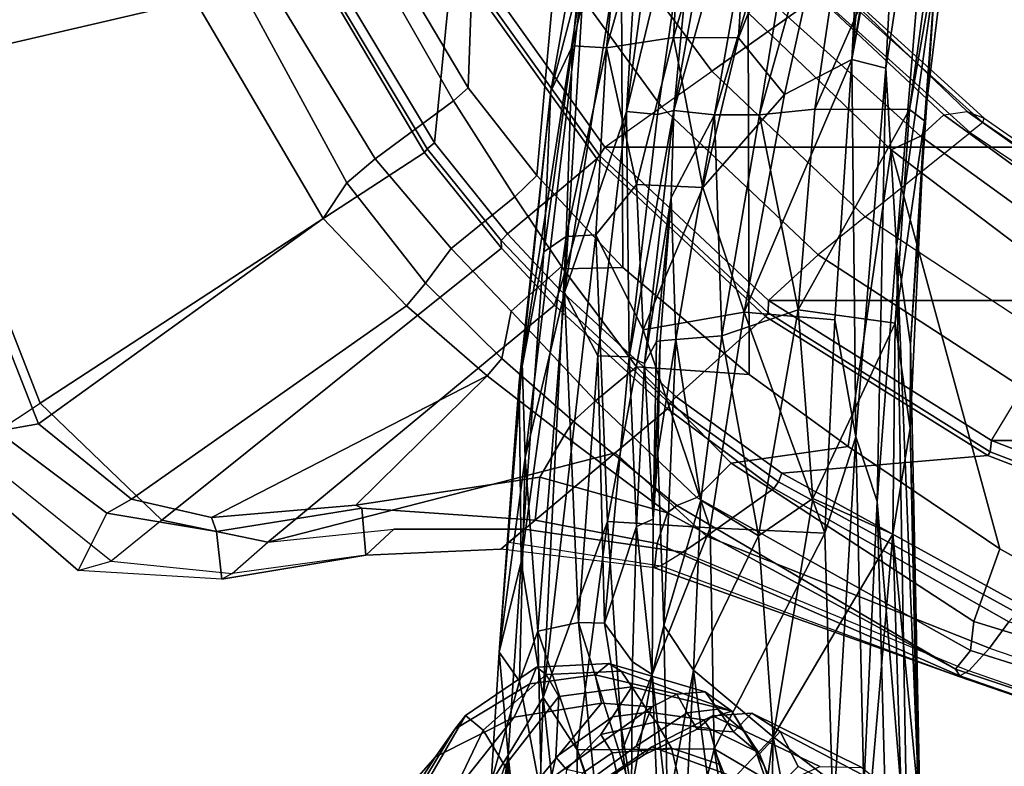
# Model space of a CAD drawing. Units: inches. Extents: x -72 to 72, y -29 to 30.
# Drawn here: x -39 to -36, y -20 to -18 of the extents above; entities that cross this region are included whole.
import ezdxf

# ---------------------------------------------------------------- set-up
doc = ezdxf.new("R2010")
doc.units = ezdxf.units.IN
doc.header["$LTSCALE"] = 12
doc.header["$MEASUREMENT"] = 0
for name, color, linetype in [('SEAT-BASE', 5, 'Continuous'), ('SEAT-CHASSIS', 5, 'Continuous'), ('SEAT-FABRIC', 5, 'Continuous'), ('SEAT-FRAME', 5, 'Continuous')]:
    doc.layers.add(name, color=color, linetype=linetype)

# ---------------------------------------------------------------- blocks, each defined once
blk = doc.blocks.new('1AERON2_B_TLIMANGL_ARMS_POSTUREFITSL_3T')
at = {"layer": 'SEAT-BASE'}
for points in [[(-4.1487, 12.7665, 4.1833), (-4.2654, 12.7109, 4.1776), (-0.8432, 1.8393, 6.6746), (-0.7398, 1.9027, 6.6862)], [(-4.1487, 12.7665, 4.1833), (-0.7398, 1.9027, 6.6862), (-0.5199, 1.9742, 6.6862), (-4.1476, 12.7669, 4.1833)], [(-0.5199, 1.9742, 6.6862), (-0.399, 1.9836, 6.6746), (-4.0205, 12.7905, 4.1776), (-4.1476, 12.7669, 4.1833)], [(-4.2654, 12.7109, 4.1776), (-4.3746, 12.7122, 4.1389), (-1.0437, 1.701, 6.6264), (-0.8432, 1.8393, 6.6746)], [(-1.0437, 1.701, 6.6264), (-4.3746, 12.7122, 4.1389), (-4.324, 12.2313, 4.2077), (-1.2495, 1.6518, 6.5161)], [(-4.324, 12.2313, 4.2077), (-3.8678, 10.5115, 4.5256), (-1.3248, 1.7804, 6.4477), (-1.2495, 1.6518, 6.5161)], [(-0.719, 1.1512, 4.3018), (-4.1668, 11.6385, 3.2423), (-4.0382, 11.6139, 3.1616), (-0.6744, 1.1905, 4.1832)], [(-3.3384, 9.5727, 3.9879), (-4.1668, 11.6385, 3.2423), (-0.719, 1.1512, 4.3018), (-0.9319, 1.4933, 5.6622)], [(-4.0382, 11.6139, 3.1616), (-3.9113, 11.6394, 3.1096), (-0.5847, 1.2614, 4.119), (-0.6744, 1.1905, 4.1832)]]:
    blk.add_3dface(points, dxfattribs=at)
at = {"layer": 'SEAT-CHASSIS'}
for points in [[(-6.4329, 7.7735, 14.9527), (-7.1031, 7.8269, 15.2), (-7.0691, 7.8669, 15.4462)], [(-6.4329, 7.7735, 14.9527), (-7.0691, 7.8669, 15.4462), (-6.5207, 7.8291, 15.2776)], [(-6.4329, 7.7735, 14.9527), (-7.2299, 7.7814, 15.0516), (-7.1031, 7.8269, 15.2)], [(-6.1905, 7.7365, 15.2933), (-6.5207, 7.8291, 15.2776), (-6.5699, 7.6647, 15.4156)], [(-6.5207, 7.8291, 15.2776), (-6.0954, 7.8034, 15.1726), (-6.4329, 7.7735, 14.9527)], [(-6.5207, 7.8291, 15.2776), (-6.1905, 7.7365, 15.2933), (-6.0954, 7.8034, 15.1726)], [(-5.7999, 7.7304, 14.8738), (-6.4329, 7.7735, 14.9527), (-6.0954, 7.8034, 15.1726)], [(-6.0954, 7.8034, 15.1726), (-6.1905, 7.7365, 15.2933), (-5.4583, 7.7182, 15.2201)], [(-6.0954, 7.8034, 15.1726), (-5.2112, 7.7371, 15.0417), (-5.7999, 7.7304, 14.8738)], [(-5.4583, 7.7182, 15.2201), (-5.1478, 7.728, 15.1357), (-6.0954, 7.8034, 15.1726)], [(-5.2112, 7.7371, 15.0417), (-6.0954, 7.8034, 15.1726), (-5.1478, 7.728, 15.1357)], [(-7.2192, 7.6913, 14.8444), (-7.2299, 7.7814, 15.0516), (-6.4329, 7.7735, 14.9527)], [(-6.4329, 7.7735, 14.9527), (-6.2434, 7.6583, 14.6775), (-7.2192, 7.6913, 14.8444)], [(-6.4329, 7.7735, 14.9527), (-5.7999, 7.7304, 14.8738), (-6.2434, 7.6583, 14.6775)], [(-5.7999, 7.7304, 14.8738), (-5.2112, 7.7371, 15.0417), (-4.7849, 7.6565, 14.8484)], [(-4.2588, 7.6337, 15.1191), (-4.7849, 7.6565, 14.8484), (-5.2112, 7.7371, 15.0417)], [(-4.2588, 7.6337, 15.1191), (-5.2112, 7.7371, 15.0417), (-5.1478, 7.728, 15.1357)], [(-6.5699, 7.6647, 15.4156), (-6.0261, 7.6764, 15.3113), (-6.1905, 7.7365, 15.2933)], [(-4.7346, 7.5831, 14.6621), (-6.2434, 7.6583, 14.6775), (-5.7999, 7.7304, 14.8738)], [(-6.0261, 7.6764, 15.3113), (-5.4583, 7.7182, 15.2201), (-6.1905, 7.7365, 15.2933)], [(-6.0261, 7.6764, 15.3113), (-4.9185, 7.5886, 15.2733), (-5.4583, 7.7182, 15.2201)], [(-5.7999, 7.7304, 14.8738), (-4.7849, 7.6565, 14.8484), (-4.7346, 7.5831, 14.6621)], [(-5.1478, 7.728, 15.1357), (-5.4583, 7.7182, 15.2201), (-3.8342, 7.522, 15.2409)], [(-4.9185, 7.5886, 15.2733), (-3.8342, 7.522, 15.2409), (-5.4583, 7.7182, 15.2201)], [(-3.8342, 7.522, 15.2409), (-4.2588, 7.6337, 15.1191), (-5.1478, 7.728, 15.1357)], [(-7.2494, 7.5512, 14.6425), (-7.2192, 7.6913, 14.8444), (-6.2434, 7.6583, 14.6775)], [(-5.9977, 7.5428, 15.3451), (-6.0261, 7.6764, 15.3113), (-6.6069, 7.4825, 15.4683)], [(-6.6069, 7.4825, 15.4683), (-6.0261, 7.6764, 15.3113), (-6.5699, 7.6647, 15.4156)], [(-5.9977, 7.5428, 15.3451), (-4.9185, 7.5886, 15.2733), (-6.0261, 7.6764, 15.3113)], [(-6.2434, 7.6583, 14.6775), (-6.4147, 7.5473, 14.5243), (-7.2494, 7.5512, 14.6425)], [(-5.6671, 7.4485, 14.3693), (-6.4147, 7.5473, 14.5243), (-6.2434, 7.6583, 14.6775)], [(-4.7346, 7.5831, 14.6621), (-4.729, 7.4861, 14.4771), (-6.2434, 7.6583, 14.6775)], [(-5.6671, 7.4485, 14.3693), (-6.2434, 7.6583, 14.6775), (-4.729, 7.4861, 14.4771)], [(-4.2588, 7.6337, 15.1191), (-4.1106, 7.5632, 14.8678), (-4.7849, 7.6565, 14.8484)], [(-4.7849, 7.6565, 14.8484), (-4.1106, 7.5632, 14.8678), (-4.7346, 7.5831, 14.6621)], [(-4.1106, 7.5632, 14.8678), (-4.2588, 7.6337, 15.1191), (-3.5023, 7.4998, 15.1548)], [(-3.5023, 7.4998, 15.1548), (-4.2588, 7.6337, 15.1191), (-3.8342, 7.522, 15.2409)], [(-5.1257, 7.4799, 15.2974), (-4.9185, 7.5886, 15.2733), (-5.9977, 7.5428, 15.3451)], [(-4.9185, 7.5886, 15.2733), (-5.1257, 7.4799, 15.2974), (-4.3261, 7.3857, 15.3076)], [(-4.9185, 7.5886, 15.2733), (-4.3261, 7.3857, 15.3076), (-3.1984, 7.3176, 15.3501)], [(-3.1984, 7.3176, 15.3501), (-3.8342, 7.522, 15.2409), (-4.9185, 7.5886, 15.2733)], [(-4.729, 7.4861, 14.4771), (-4.7346, 7.5831, 14.6621), (-4.1174, 7.4514, 14.5771)], [(-4.1106, 7.5632, 14.8678), (-4.1174, 7.4514, 14.5771), (-4.7346, 7.5831, 14.6621)], [(-7.1951, 7.2931, 14.3728), (-7.2494, 7.5512, 14.6425), (-6.4147, 7.5473, 14.5243)], [(-6.4147, 7.5473, 14.5243), (-6.4138, 7.3992, 14.3581), (-7.1951, 7.2931, 14.3728)], [(-5.6671, 7.4485, 14.3693), (-6.4138, 7.3992, 14.3581), (-6.4147, 7.5473, 14.5243)], [(-4.1174, 7.4514, 14.5771), (-4.1106, 7.5632, 14.8678), (-3.2085, 7.355, 14.8386)], [(-3.5023, 7.4998, 15.1548), (-3.2085, 7.355, 14.8386), (-4.1106, 7.5632, 14.8678)], [(-6.5492, 7.3699, 15.4311), (-5.9977, 7.5428, 15.3451), (-6.6069, 7.4825, 15.4683)], [(-5.9977, 7.5428, 15.3451), (-6.5492, 7.3699, 15.4311), (-5.9998, 7.4579, 15.3394)], [(-5.9977, 7.5428, 15.3451), (-5.9998, 7.4579, 15.3394), (-5.1257, 7.4799, 15.2974)], [(-5.9998, 7.4579, 15.3394), (-5.1282, 7.3768, 15.2522), (-5.1257, 7.4799, 15.2974)], [(-5.6671, 7.4485, 14.3693), (-4.729, 7.4861, 14.4771), (-5.0398, 7.3311, 14.2436)], [(-5.1257, 7.4799, 15.2974), (-5.1282, 7.3768, 15.2522), (-4.3261, 7.3857, 15.3076)], [(-4.729, 7.4861, 14.4771), (-4.5648, 7.3528, 14.316), (-5.0398, 7.3311, 14.2436)], [(-4.5648, 7.3528, 14.316), (-4.729, 7.4861, 14.4771), (-4.1174, 7.4514, 14.5771)], [(-6.1268, 7.366, 15.3178), (-5.9998, 7.4579, 15.3394), (-6.5492, 7.3699, 15.4311)], [(-6.4138, 7.3992, 14.3581), (-5.6671, 7.4485, 14.3693), (-5.6882, 7.1125, 14.0618)], [(-6.1268, 7.366, 15.3178), (-5.6837, 7.3534, 15.2564), (-5.9998, 7.4579, 15.3394)], [(-5.9998, 7.4579, 15.3394), (-5.6837, 7.3534, 15.2564), (-5.1282, 7.3768, 15.2522)], [(-5.6671, 7.4485, 14.3693), (-5.0398, 7.3311, 14.2436), (-5.6882, 7.1125, 14.0618)], [(-4.0836, 7.2321, 14.2604), (-4.5648, 7.3528, 14.316), (-4.1174, 7.4514, 14.5771)], [(-4.0836, 7.2321, 14.2604), (-4.1174, 7.4514, 14.5771), (-3.1558, 7.1794, 14.5135)], [(-3.2085, 7.355, 14.8386), (-3.1558, 7.1794, 14.5135), (-4.1174, 7.4514, 14.5771)], [(-6.4138, 7.3992, 14.3581), (-6.412, 7.099, 14.1115), (-7.1951, 7.2931, 14.3728)], [(-6.412, 7.099, 14.1115), (-6.4138, 7.3992, 14.3581), (-5.6882, 7.1125, 14.0618)], [(-4.3355, 7.2847, 15.2586), (-4.3261, 7.3857, 15.3076), (-5.1282, 7.3768, 15.2522)], [(-4.3355, 7.2847, 15.2586), (-3.2675, 7.129, 15.3424), (-4.3261, 7.3857, 15.3076)], [(-4.3261, 7.3857, 15.3076), (-3.2675, 7.129, 15.3424), (-3.1983, 7.232, 15.3702)], [(-4.3261, 7.3857, 15.3076), (-3.1983, 7.232, 15.3702), (-3.1984, 7.3176, 15.3501)], [(-6.1688, 7.3021, 15.2467), (-6.5492, 7.3699, 15.4311), (-6.668, 7.2808, 15.3662)], [(-6.1688, 7.3021, 15.2467), (-6.1268, 7.366, 15.3178), (-6.5492, 7.3699, 15.4311)], [(-6.1268, 7.366, 15.3178), (-6.1688, 7.3021, 15.2467), (-5.6837, 7.3534, 15.2564)], [(-5.6595, 7.2988, 15.1639), (-5.6837, 7.3534, 15.2564), (-6.1688, 7.3021, 15.2467)], [(-5.1506, 7.3265, 15.2006), (-5.1282, 7.3768, 15.2522), (-5.6837, 7.3534, 15.2564)], [(-5.6837, 7.3534, 15.2564), (-5.6595, 7.2988, 15.1639), (-5.1506, 7.3265, 15.2006)], [(-4.322, 7.2308, 15.1998), (-5.1282, 7.3768, 15.2522), (-5.1506, 7.3265, 15.2006)], [(-5.1282, 7.3768, 15.2522), (-4.322, 7.2308, 15.1998), (-4.3355, 7.2847, 15.2586)], [(-5.0398, 7.3311, 14.2436), (-4.5648, 7.3528, 14.316), (-4.5743, 7.1364, 14.0906)], [(-4.0836, 7.2321, 14.2604), (-4.5743, 7.1364, 14.0906), (-4.5648, 7.3528, 14.316)], [(-5.6882, 7.1125, 14.0618), (-5.0398, 7.3311, 14.2436), (-4.9825, 7.0008, 13.9726)], [(-5.1506, 7.3265, 15.2006), (-5.6595, 7.2988, 15.1639), (-5.079, 7.2878, 15.1352)], [(-4.6069, 7.2401, 15.1376), (-5.1506, 7.3265, 15.2006), (-5.079, 7.2878, 15.1352)], [(-4.322, 7.2308, 15.1998), (-5.1506, 7.3265, 15.2006), (-4.6069, 7.2401, 15.1376)], [(-4.9825, 7.0008, 13.9726), (-5.0398, 7.3311, 14.2436), (-4.5743, 7.1364, 14.0906)], [(-6.412, 7.099, 14.1115), (-7.295, 6.9628, 14.1679), (-7.1951, 7.2931, 14.3728)], [(-6.668, 7.2808, 15.3662), (-6.6166, 7.2515, 15.0842), (-6.1688, 7.3021, 15.2467)], [(-6.6166, 7.2515, 15.0842), (-6.0083, 7.2641, 15.0244), (-6.1688, 7.3021, 15.2467)], [(-5.6595, 7.2988, 15.1639), (-5.4419, 7.2834, 15.0836), (-5.0768, 7.2754, 15.1032)], [(-5.6595, 7.2988, 15.1639), (-5.0768, 7.2754, 15.1032), (-5.079, 7.2878, 15.1352)], [(-5.0768, 7.2754, 15.1032), (-4.6069, 7.2401, 15.1376), (-5.0784, 7.2874, 15.1342)], [(-6.0083, 7.2641, 15.0244), (-6.6166, 7.2515, 15.0842), (-6.1537, 7.1663, 14.8557)], [(-6.0083, 7.2641, 15.0244), (-6.1537, 7.1663, 14.8557), (-5.5978, 7.1428, 14.7996)], [(-6.0083, 7.2641, 15.0244), (-5.0717, 7.2245, 14.9732), (-5.4419, 7.2834, 15.0836)], [(-6.0083, 7.2641, 15.0244), (-5.5978, 7.1428, 14.7996), (-5.0717, 7.2245, 14.9732)], [(-5.4419, 7.2834, 15.0836), (-5.0717, 7.2245, 14.9732), (-5.0768, 7.2754, 15.1032)], [(-5.0717, 7.2245, 14.9732), (-4.6069, 7.2401, 15.1376), (-5.0768, 7.2754, 15.1032)], [(-3.2675, 7.129, 15.3424), (-4.3355, 7.2847, 15.2586), (-4.322, 7.2308, 15.1998)], [(-6.7268, 7.1975, 14.9967), (-6.1537, 7.1663, 14.8557), (-6.6166, 7.2515, 15.0842)], [(-5.0717, 7.2245, 14.9732), (-5.5978, 7.1428, 14.7996), (-5.0599, 7.074, 14.719)], [(-4.6069, 7.2401, 15.1376), (-5.0717, 7.2245, 14.9732), (-4.3365, 7.0977, 14.8714)], [(-4.3365, 7.0977, 14.8714), (-5.0717, 7.2245, 14.9732), (-5.0599, 7.074, 14.719)], [(-4.3365, 7.0977, 14.8714), (-4.322, 7.2308, 15.1998), (-4.6069, 7.2401, 15.1376)], [(-4.0846, 7.0192, 14.0618), (-4.5743, 7.1364, 14.0906), (-4.0836, 7.2321, 14.2604)], [(-4.322, 7.2308, 15.1998), (-4.3365, 7.0977, 14.8714), (-3.0141, 6.8659, 14.9695)], [(-2.9246, 6.9802, 15.2926), (-4.322, 7.2308, 15.1998), (-3.0141, 6.8659, 14.9695)], [(-3.2675, 7.129, 15.3424), (-4.322, 7.2308, 15.1998), (-2.9246, 6.9802, 15.2926)], [(-4.0846, 7.0192, 14.0618), (-4.0836, 7.2321, 14.2604), (-3.1694, 6.9628, 14.2297)], [(-4.0836, 7.2321, 14.2604), (-3.1558, 7.1794, 14.5135), (-3.1694, 6.9628, 14.2297)], [(-6.7268, 7.1975, 14.9967), (-6.5857, 7.1098, 14.8507), (-6.1537, 7.1663, 14.8557)], [(-6.3727, 6.9056, 14.6269), (-6.1537, 7.1663, 14.8557), (-6.5857, 7.1098, 14.8507)], [(-6.1537, 7.1663, 14.8557), (-6.3727, 6.9056, 14.6269), (-5.7143, 6.954, 14.5895)], [(-5.5978, 7.1428, 14.7996), (-6.1537, 7.1663, 14.8557), (-5.7143, 6.954, 14.5895)], [(-5.0599, 7.074, 14.719), (-5.5978, 7.1428, 14.7996), (-5.7143, 6.954, 14.5895)], [(-4.9825, 7.0008, 13.9726), (-4.5743, 7.1364, 14.0906), (-4.2699, 6.8684, 13.9321)], [(-4.2699, 6.8684, 13.9321), (-4.5743, 7.1364, 14.0906), (-4.0846, 7.0192, 14.0618)], [(-6.5857, 7.1098, 14.8507), (-7.7086, 7.0866, 15.0599), (-6.3727, 6.9056, 14.6269)], [(-6.412, 7.099, 14.1115), (-7.283, 6.7567, 14.0689), (-7.295, 6.9628, 14.1679)], [(-6.412, 7.099, 14.1115), (-6.6405, 6.7094, 13.9536), (-7.283, 6.7567, 14.0689)], [(-6.412, 7.099, 14.1115), (-5.706, 6.7364, 13.8723), (-6.6405, 6.7094, 13.9536)], [(-6.412, 7.099, 14.1115), (-5.6882, 7.1125, 14.0618), (-5.706, 6.7364, 13.8723)], [(-5.706, 6.7364, 13.8723), (-5.6882, 7.1125, 14.0618), (-4.9825, 7.0008, 13.9726)], [(-4.3365, 7.0977, 14.8714), (-5.0599, 7.074, 14.719), (-4.3369, 6.95, 14.6432)], [(-3.2497, 6.7742, 14.7194), (-4.3365, 7.0977, 14.8714), (-4.3369, 6.95, 14.6432)], [(-3.2497, 6.7742, 14.7194), (-3.0141, 6.8659, 14.9695), (-4.3365, 7.0977, 14.8714)], [(-6.3727, 6.9056, 14.6269), (-7.7086, 7.0866, 15.0599), (-7.5857, 6.9305, 14.8706)], [(-4.9752, 6.8238, 14.4547), (-5.0599, 7.074, 14.719), (-5.7143, 6.954, 14.5895)], [(-4.9752, 6.8238, 14.4547), (-4.3369, 6.95, 14.6432), (-5.0599, 7.074, 14.719)], [(-5.706, 6.7364, 13.8723), (-4.9825, 7.0008, 13.9726), (-5.0072, 6.7035, 13.8374)], [(-4.9825, 7.0008, 13.9726), (-4.1559, 6.6477, 13.8417), (-5.0072, 6.7035, 13.8374)], [(-4.9825, 7.0008, 13.9726), (-4.2699, 6.8684, 13.9321), (-4.1559, 6.6477, 13.8417)], [(-4.2699, 6.8684, 13.9321), (-4.0846, 7.0192, 14.0618), (-2.9977, 6.5882, 13.9521)], [(-4.0846, 7.0192, 14.0618), (-3.1694, 6.9628, 14.2297), (-2.9977, 6.5882, 13.9521)], [(-5.7143, 6.954, 14.5895), (-6.3727, 6.9056, 14.6269), (-5.5919, 6.7756, 14.4383)], [(-5.7143, 6.954, 14.5895), (-5.5919, 6.7756, 14.4383), (-4.9752, 6.8238, 14.4547)], [(-4.3369, 6.95, 14.6432), (-4.9752, 6.8238, 14.4547), (-4.3185, 6.7697, 14.4563)], [(-4.3369, 6.95, 14.6432), (-4.3185, 6.7697, 14.4563), (-2.9795, 6.5711, 14.5545)], [(-2.9795, 6.5711, 14.5545), (-3.2497, 6.7742, 14.7194), (-4.3369, 6.95, 14.6432)], [(-7.5857, 6.9305, 14.8706), (-7.1601, 6.7579, 14.679), (-6.3727, 6.9056, 14.6269)], [(-7.1601, 6.7579, 14.679), (-6.6117, 6.5914, 14.4875), (-6.3727, 6.9056, 14.6269)], [(-6.6117, 6.5914, 14.4875), (-5.7089, 6.5141, 14.2893), (-6.3727, 6.9056, 14.6269)], [(-5.7089, 6.5141, 14.2893), (-5.5919, 6.7756, 14.4383), (-6.3727, 6.9056, 14.6269)], [(-4.2699, 6.8684, 13.9321), (-2.9977, 6.5882, 13.9521), (-4.1559, 6.6477, 13.8417)], [(-5.5919, 6.7756, 14.4383), (-5.0185, 6.506, 14.2404), (-4.9752, 6.8238, 14.4547)], [(-4.9752, 6.8238, 14.4547), (-5.0185, 6.506, 14.2404), (-4.3192, 6.459, 14.2294)], [(-4.3185, 6.7697, 14.4563), (-4.9752, 6.8238, 14.4547), (-4.3192, 6.459, 14.2294)], [(-5.5919, 6.7756, 14.4383), (-5.7089, 6.5141, 14.2893), (-5.0185, 6.506, 14.2404)], [(-4.3192, 6.459, 14.2294), (-3.3014, 6.3206, 14.2623), (-4.3185, 6.7697, 14.4563)], [(-3.3014, 6.3206, 14.2623), (-2.9795, 6.5711, 14.5545), (-4.3185, 6.7697, 14.4563)], [(-5.3904, 6.6353, 13.8469), (-6.6405, 6.7094, 13.9536), (-5.706, 6.7364, 13.8723)], [(-6.54, 6.6093, 13.943), (-6.6405, 6.7094, 13.9536), (-5.3904, 6.6353, 13.8469)], [(-5.706, 6.7364, 13.8723), (-5.0072, 6.7035, 13.8374), (-5.3904, 6.6353, 13.8469)], [(-4.1559, 6.6477, 13.8417), (-5.3904, 6.6353, 13.8469), (-5.0072, 6.7035, 13.8374)], [(-4.1559, 6.6477, 13.8417), (-4.1842, 6.5364, 13.8535), (-5.3904, 6.6353, 13.8469)], [(-3.2751, 6.4893, 13.8934), (-4.1842, 6.5364, 13.8535), (-4.1559, 6.6477, 13.8417)], [(-2.4261, 6.4883, 14.0204), (-2.4671, 6.3681, 13.9686), (-4.1559, 6.6477, 13.8417)], [(-2.9977, 6.5882, 13.9521), (-2.4261, 6.4883, 14.0204), (-4.1559, 6.6477, 13.8417)], [(-3.2751, 6.4893, 13.8934), (-4.1559, 6.6477, 13.8417), (-2.4671, 6.3681, 13.9686)], [(-5.6022, 6.5648, 13.8846), (-6.7233, 6.5348, 13.9928), (-6.54, 6.6093, 13.943)], [(-6.54, 6.6093, 13.943), (-5.3904, 6.6353, 13.8469), (-5.6022, 6.5648, 13.8846)], [(-4.1842, 6.5364, 13.8535), (-5.6022, 6.5648, 13.8846), (-5.3904, 6.6353, 13.8469)], [(-5.7089, 6.5141, 14.2893), (-6.6117, 6.5914, 14.4875), (-6.6595, 6.4836, 14.4032)], [(-4.7673, 6.5017, 13.8983), (-6.7993, 6.4662, 14.064), (-5.6022, 6.5648, 13.8846)], [(-5.6022, 6.5648, 13.8846), (-6.7993, 6.4662, 14.064), (-6.7233, 6.5348, 13.9928)], [(-4.1842, 6.5364, 13.8535), (-4.7673, 6.5017, 13.8983), (-5.6022, 6.5648, 13.8846)], [(-5.7089, 6.5141, 14.2893), (-6.6595, 6.4836, 14.4032), (-6.5556, 6.4318, 14.265)], [(-6.5556, 6.4318, 14.265), (-5.3622, 6.4574, 14.1403), (-5.7089, 6.5141, 14.2893)], [(-5.0185, 6.506, 14.2404), (-5.7089, 6.5141, 14.2893), (-5.3622, 6.4574, 14.1403)], [(-4.1842, 6.5364, 13.8535), (-3.0032, 6.3558, 13.9398), (-4.7673, 6.5017, 13.8983)], [(-4.1842, 6.5364, 13.8535), (-3.2751, 6.4893, 13.8934), (-3.0032, 6.3558, 13.9398)], [(-4.7673, 6.5017, 13.8983), (-6.7411, 6.4227, 14.1682), (-6.7993, 6.4662, 14.064)], [(-4.7673, 6.5017, 13.8983), (-5.0885, 6.4565, 14.009), (-6.7411, 6.4227, 14.1682)], [(-4.3565, 6.4107, 14.1147), (-5.0185, 6.506, 14.2404), (-5.3622, 6.4574, 14.1403)], [(-5.0885, 6.4565, 14.009), (-4.7673, 6.5017, 13.8983), (-3.86, 6.3733, 13.9938)], [(-4.3192, 6.459, 14.2294), (-5.0185, 6.506, 14.2404), (-4.3565, 6.4107, 14.1147)], [(-4.7673, 6.5017, 13.8983), (-3.0032, 6.3558, 13.9398), (-3.86, 6.3733, 13.9938)], [(-5.3622, 6.4574, 14.1403), (-6.7411, 6.4227, 14.1682), (-5.0885, 6.4565, 14.009)], [(-6.5556, 6.4318, 14.265), (-6.7411, 6.4227, 14.1682), (-5.3622, 6.4574, 14.1403)], [(-5.0885, 6.4565, 14.009), (-4.3565, 6.4107, 14.1147), (-5.3622, 6.4574, 14.1403)], [(-3.86, 6.3733, 13.9938), (-4.3565, 6.4107, 14.1147), (-5.0885, 6.4565, 14.009)], [(-4.3565, 6.4107, 14.1147), (-3.3095, 6.2823, 14.1355), (-4.3192, 6.459, 14.2294)], [(-4.3192, 6.459, 14.2294), (-3.3095, 6.2823, 14.1355), (-3.3014, 6.3206, 14.2623)], [(-3.3095, 6.2823, 14.1355), (-4.3565, 6.4107, 14.1147), (-3.86, 6.3733, 13.9938)]]:
    blk.add_3dface(points, dxfattribs=at)
for points, invisible_edges in [([(-6.0083, 7.2641, 15.0244), (-5.6595, 7.2988, 15.1639), (-6.1688, 7.3021, 15.2467)], 1), ([(-6.0083, 7.2641, 15.0244), (-5.4419, 7.2834, 15.0836), (-5.6595, 7.2988, 15.1639)], 12)]:
    blk.add_3dface(points, dxfattribs=dict(at, invisible_edges=invisible_edges))
at = {"layer": 'SEAT-FABRIC'}
for points in [[(-4.4427, 7.4574, 18.2899), (-3.7992, 7.9157, 18.4287), (-3.8155, 7.9421, 18.3985), (-4.4697, 7.4746, 18.2579)], [(-3.7992, -7.9157, 18.4287), (-3.7992, 7.9157, 18.4287), (-4.4427, 7.4574, 18.2899), (-4.4427, -7.4574, 18.2899)], [(-4.4427, 7.4574, 18.2899), (-4.4697, 7.4746, 18.2579), (-4.9848, 6.9225, 18.1094), (-4.9447, 6.9215, 18.1447)], [(-4.9447, -6.9215, 18.1447), (-4.4427, -7.4574, 18.2899), (-4.4427, 7.4574, 18.2899), (-4.9447, 6.9215, 18.1447)], [(-5.4026, 6.1904, 17.9754), (-4.9447, 6.9215, 18.1447), (-4.9848, 6.9225, 18.1094), (-5.4392, 6.1958, 17.9429)], [(-4.9447, -6.9215, 18.1447), (-4.9447, 6.9215, 18.1447), (-5.4026, 6.1904, 17.9754), (-5.4026, -6.1904, 17.9754)], [(-5.4026, 6.1904, 17.9754), (-5.4392, 6.1958, 17.9429), (-5.8161, 5.2159, 17.7823), (-5.7851, 5.1993, 17.8117)], [(-5.7851, -5.1993, 17.8117), (-5.4026, -6.1904, 17.9754), (-5.4026, 6.1904, 17.9754), (-5.7851, 5.1993, 17.8117)]]:
    blk.add_3dface(points, dxfattribs=at)
at = {"layer": 'SEAT-FRAME'}
for points in [[(-4.1145, 9.9937, 20.1851), (-5.4296, 9.5331, 19.4308), (-5.2807, 9.3052, 19.4773), (-4.0539, 9.7849, 20.1381)], [(-2.7629, 10.0035, 20.1658), (-2.7773, 9.181, 18.9768), (-3.9622, 8.7985, 18.7723), (-4.1876, 9.7678, 19.711)], [(-4.1724, 9.9871, 19.7791), (-4.1876, 9.7678, 19.711), (-5.348, 9.3116, 19.1133), (-5.3723, 9.446, 19.1327)], [(-3.6913, 8.5023, 18.8668), (-2.7779, 8.8245, 18.9944), (-2.7585, 9.899, 20.5265), (-4.0539, 9.7849, 20.1381)], [(-5.348, 9.3116, 19.1133), (-4.1876, 9.7678, 19.711), (-3.9622, 8.7985, 18.7723), (-4.6759, 8.3787, 18.5433)], [(-3.6913, 8.5023, 18.8668), (-4.0539, 9.7849, 20.1381), (-5.2807, 9.3052, 19.4773), (-4.4594, 8.0468, 18.7219)], [(-5.4703, 9.5958, 19.2911), (-5.3723, 9.446, 19.1327), (-5.6408, 9.0873, 18.9317), (-5.8285, 9.1811, 19.0405)], [(-5.7969, 9.0731, 19.1388), (-5.4296, 9.5331, 19.4308), (-5.4703, 9.5958, 19.2911), (-5.8285, 9.1811, 19.0405)], [(-5.2807, 9.3052, 19.4773), (-5.6636, 8.9078, 19.1761), (-5.7969, 9.0731, 19.1388), (-5.4296, 9.5331, 19.4308)], [(-5.6408, 9.0873, 18.9317), (-5.3723, 9.446, 19.1327), (-5.348, 9.3116, 19.1133), (-5.5944, 9.0067, 18.9223)], [(-4.7729, 7.7957, 18.6563), (-4.4594, 8.0468, 18.7219), (-5.2807, 9.3052, 19.4773), (-5.6636, 8.9078, 19.1761)], [(-5.348, 9.3116, 19.1133), (-4.6759, 8.3787, 18.5433), (-4.9616, 8.1066, 18.4154), (-5.5944, 9.0067, 18.9223)], [(-5.8558, 8.7113, 18.883), (-5.8285, 9.1811, 19.0405), (-5.6408, 9.0873, 18.9317), (-5.6999, 8.7285, 18.7727)], [(-5.8558, 8.7113, 18.883), (-5.8285, 9.1811, 19.0405), (-5.7969, 9.0731, 19.1388), (-5.8382, 8.6766, 18.9333)], [(-5.7969, 9.0731, 19.1388), (-5.8382, 8.6766, 18.9333), (-5.7356, 8.5607, 18.9942), (-5.6636, 8.9078, 19.1761)], [(-5.6408, 9.0873, 18.9317), (-5.5944, 9.0067, 18.9223), (-5.654, 8.7442, 18.7965), (-5.6999, 8.7285, 18.7727)], [(-5.654, 8.7442, 18.7965), (-5.5944, 9.0067, 18.9223), (-4.9616, 8.1066, 18.4154), (-5.1909, 7.8424, 18.3121)], [(-4.7729, 7.7957, 18.6563), (-5.6636, 8.9078, 19.1761), (-5.7356, 8.5607, 18.9942), (-4.9595, 7.6218, 18.6129)], [(-4.6759, 8.3787, 18.5433), (-3.9622, 8.7985, 18.7723), (-3.8268, 8.6985, 18.4396), (-4.5595, 8.302, 18.3487)], [(-5.6239, 8.2526, 18.5802), (-5.6999, 8.7285, 18.7727), (-5.654, 8.7442, 18.7965), (-5.6142, 8.2726, 18.5906)], [(-5.654, 8.7442, 18.7965), (-5.1909, 7.8424, 18.3121), (-5.1909, 7.8424, 18.3121), (-5.6142, 8.2726, 18.5906)], [(-5.8558, 8.7113, 18.883), (-5.6999, 8.7285, 18.7727), (-5.6239, 8.2526, 18.5802), (-5.7783, 8.2393, 18.7393)], [(-5.7783, 8.2393, 18.7393), (-5.8382, 8.6766, 18.9333), (-5.8558, 8.7113, 18.883)], [(-5.7356, 8.5607, 18.9942), (-5.6928, 8.1482, 18.8299), (-5.7783, 8.2393, 18.7393), (-5.8382, 8.6766, 18.9333)], [(-4.4802, 8.2092, 18.0601), (-4.5595, 8.302, 18.3487), (-3.8268, 8.6985, 18.4396), (-3.7697, 8.6417, 18.156)], [(-4.4802, 8.2092, 18.0601), (-3.7697, 8.6417, 18.156), (-3.6723, 8.3054, 17.9064), (-4.2911, 7.9519, 17.7915)], [(-5.2984, 7.2517, 18.5217), (-4.9595, 7.6218, 18.6129), (-5.7356, 8.5607, 18.9942), (-5.4431, 7.4236, 18.6115)], [(-5.4431, 7.4236, 18.6115), (-5.7356, 8.5607, 18.9942), (-5.6928, 8.1482, 18.8299), (-5.6926, 7.7197, 18.6601)], [(-4.4479, 8.0384, 18.6969), (-3.6862, 8.4949, 18.8453), (-3.6913, 8.5023, 18.8668), (-4.4594, 8.0468, 18.7219)], [(-4.4284, 8.015, 18.7165), (-3.6736, 8.4671, 18.8646), (-3.6862, 8.4949, 18.8453), (-4.4479, 8.0384, 18.6969)], [(-6.7521, 8.2152, 24.9811), (-7.0094, 8.448, 26.1499), (-6.7569, 8.2903, 26.2095), (-6.438, 8.0109, 25.0474)], [(-3.6736, 8.4671, 18.8646), (-4.4284, 8.015, 18.7165), (-3.8222, 7.9543, 18.4355), (-3.6736, 8.4671, 18.8646)], [(-4.6759, 8.3787, 18.5433), (-4.5595, 8.302, 18.3487), (-4.8876, 8.044, 18.2707), (-4.9616, 8.1066, 18.4154)], [(-6.3077, 7.7539, 25.0749), (-6.438, 8.0109, 25.0474), (-6.7569, 8.2903, 26.2095), (-6.6403, 8.0178, 26.2418)], [(-4.4802, 8.2092, 18.0601), (-4.7739, 7.9602, 17.9826), (-4.8876, 8.044, 18.2707), (-4.5595, 8.302, 18.3487)], [(-4.2487, 7.9044, 17.7077), (-4.2911, 7.9519, 17.7915), (-3.6723, 8.3054, 17.9064), (-3.6452, 8.2618, 17.8734)], [(-5.6628, 7.6851, 18.3704), (-5.6239, 8.2526, 18.5802), (-5.6142, 8.2726, 18.5906), (-5.523, 7.6693, 18.3352)], [(-5.523, 7.6693, 18.3352), (-5.6142, 8.2726, 18.5906), (-5.1909, 7.8424, 18.3121), (-5.3857, 7.5904, 18.2236)], [(-1.7622, 8.0524, 17.8849), (-2.4788, 7.8409, 17.6378), (-4.2487, 7.9044, 17.7077), (-3.6452, 8.2618, 17.8734)], [(-5.7579, 7.7976, 18.5673), (-5.7783, 8.2393, 18.7393), (-5.6239, 8.2526, 18.5802), (-5.6628, 7.6851, 18.3704)], [(-5.7783, 8.2393, 18.7393), (-5.7579, 7.7976, 18.5673), (-5.6926, 7.7197, 18.6601), (-5.6928, 8.1482, 18.8299)], [(-6.7521, 8.2152, 24.9811), (-6.438, 8.0109, 25.0474), (-6.347, 7.9476, 24.4755), (-6.6619, 8.138, 24.3781)], [(-4.4802, 8.2092, 18.0601), (-4.2911, 7.9519, 17.7915), (-4.6048, 7.7512, 17.7426), (-4.7739, 7.9602, 17.9826)], [(-6.6052, 8.0882, 23.7786), (-6.6619, 8.138, 24.3781), (-6.347, 7.9476, 24.4755), (-6.3023, 7.9129, 23.8951)], [(-5.1909, 7.8424, 18.3121), (-4.9616, 8.1066, 18.4154), (-4.8876, 8.044, 18.2707), (-5.1338, 7.7936, 18.1931)], [(-6.6052, 8.0882, 23.7786), (-6.3023, 7.9129, 23.8951), (-6.3505, 7.8552, 23.4461), (-6.6592, 8.0025, 23.3032)], [(-4.9789, 7.7631, 17.9222), (-5.1338, 7.7936, 18.1931), (-4.8876, 8.044, 18.2707), (-4.7739, 7.9602, 17.9826)], [(-4.4479, 8.0384, 18.6969), (-4.4594, 8.0468, 18.7219), (-4.7729, 7.7957, 18.6563), (-4.748, 7.7966, 18.6325)], [(-4.4284, 8.015, 18.7165), (-4.4479, 8.0384, 18.6969), (-4.748, 7.7966, 18.6325), (-4.7266, 7.7751, 18.6521)], [(-6.8108, 7.8995, 23.1624), (-6.6592, 8.0025, 23.3032), (-6.3505, 7.8552, 23.4461), (-6.4677, 7.7838, 23.2813)], [(-6.3077, 7.7539, 25.0749), (-6.6403, 8.0178, 26.2418), (-6.5739, 7.7256, 26.2669), (-6.2622, 7.4676, 25.0845)], [(-6.438, 8.0109, 25.0474), (-6.3077, 7.7539, 25.0749), (-6.1986, 7.7024, 24.5338), (-6.347, 7.9476, 24.4755)], [(-4.4284, 8.015, 18.7165), (-4.7266, 7.7751, 18.6521), (-4.4807, 7.4836, 18.2947), (-3.8222, 7.9543, 18.4355)], [(-6.3023, 7.9129, 23.8951), (-6.347, 7.9476, 24.4755), (-6.1986, 7.7024, 24.5338), (-6.1448, 7.6807, 23.9832)], [(-4.9789, 7.7631, 17.9222), (-4.7739, 7.9602, 17.9826), (-4.6048, 7.7512, 17.7426), (-4.8332, 7.5987, 17.7152)], [(-4.2487, 7.9044, 17.7077), (-4.5353, 7.679, 17.5927), (-4.6048, 7.7512, 17.7426), (-4.2911, 7.9519, 17.7915)], [(-3.8155, 7.9421, 18.3985), (-3.8222, 7.9543, 18.4355), (-4.4807, 7.4836, 18.2947), (-4.4697, 7.4746, 18.2579)], [(-6.8108, 7.8995, 23.1624), (-6.4677, 7.7838, 23.2813), (-6.6513, 7.6651, 23.0538), (-7.103, 7.6932, 22.9481)], [(-6.3505, 7.8552, 23.4461), (-6.3023, 7.9129, 23.8951), (-6.1448, 7.6807, 23.9832), (-6.1679, 7.6492, 23.55)], [(-3.1814, 7.5589, 17.4047), (-4.5353, 7.679, 17.5927), (-4.2487, 7.9044, 17.7077), (-2.4788, 7.8409, 17.6378)], [(-4.3102, 7.2709, 18.2196), (-3.7081, 7.7081, 18.3637), (-3.7992, 7.9157, 18.4287), (-4.4427, 7.4574, 18.2899)], [(-6.3505, 7.8552, 23.4461), (-6.1679, 7.6492, 23.55), (-6.2402, 7.6075, 23.3717), (-6.4677, 7.7838, 23.2813)], [(-5.3857, 7.5904, 18.2236), (-5.1909, 7.8424, 18.3121), (-5.1338, 7.7936, 18.1931), (-5.3394, 7.5604, 18.1289)], [(-6.6513, 7.6651, 23.0538), (-6.4677, 7.7838, 23.2813), (-6.2402, 7.6075, 23.3717), (-6.4388, 7.6171, 23.0992)], [(-5.7579, 7.7976, 18.5673), (-5.6628, 7.6851, 18.3704), (-5.7397, 7.2852, 18.2316), (-5.8193, 7.2943, 18.3825)], [(-5.7579, 7.7976, 18.5673), (-5.7355, 7.7708, 18.6236), (-5.8128, 7.2746, 18.4404), (-5.8193, 7.2943, 18.3825)], [(-5.8128, 7.2746, 18.4404), (-5.7683, 7.2018, 18.4949), (-5.6926, 7.7197, 18.6601), (-5.7355, 7.7708, 18.6236)], [(-4.9789, 7.7631, 17.9222), (-5.2732, 7.4874, 17.8598), (-5.3394, 7.5604, 18.1289), (-5.1338, 7.7936, 18.1931)], [(-4.9374, 7.615, 18.5868), (-4.748, 7.7966, 18.6325), (-4.7729, 7.7957, 18.6563), (-4.9595, 7.6218, 18.6129)], [(-4.9092, 7.604, 18.6066), (-4.7266, 7.7751, 18.6521), (-4.748, 7.7966, 18.6325), (-4.9374, 7.615, 18.5868)], [(-4.7266, 7.7751, 18.6521), (-4.9092, 7.604, 18.6066), (-4.4807, 7.4836, 18.2947), (-4.7266, 7.7751, 18.6521)], [(-6.1694, 7.4887, 24.5579), (-6.1986, 7.7024, 24.5338), (-6.3077, 7.7539, 25.0749), (-6.2622, 7.4676, 25.0845)], [(-4.9789, 7.7631, 17.9222), (-4.8332, 7.5987, 17.7152), (-5.1611, 7.3529, 17.6696), (-5.2732, 7.4874, 17.8598)], [(-4.8361, 7.3985, 17.4283), (-4.8409, 7.5932, 17.7143), (-4.6048, 7.7512, 17.7426), (-4.5353, 7.679, 17.5927)], [(-6.274, 7.303, 25.082), (-6.2622, 7.4676, 25.0845), (-6.5739, 7.7256, 26.2669)], [(-6.4033, 7.3545, 25.4359), (-6.274, 7.303, 25.082), (-6.5739, 7.7256, 26.2669), (-6.5552, 7.5623, 26.0178)], [(-5.7151, 7.1239, 18.5013), (-5.4431, 7.4236, 18.6115), (-5.6926, 7.7197, 18.6601), (-5.7683, 7.2018, 18.4949)], [(-4.1936, 7.1068, 18.0856), (-3.6269, 7.5264, 18.2281), (-3.7081, 7.7081, 18.3637), (-4.3102, 7.2709, 18.2196)], [(-6.1694, 7.4887, 24.5579), (-6.1324, 7.4435, 24.0224), (-6.1448, 7.6807, 23.9832), (-6.1986, 7.7024, 24.5338)], [(-6.1569, 7.4037, 23.5959), (-6.1679, 7.6492, 23.55), (-6.1448, 7.6807, 23.9832), (-6.1324, 7.4435, 24.0224)], [(-5.6628, 7.6851, 18.3704), (-5.523, 7.6693, 18.3352), (-5.6388, 7.2519, 18.1473), (-5.7397, 7.2852, 18.2316)], [(-3.1814, 7.5589, 17.4047), (-3.4668, 7.4042, 17.316), (-4.8361, 7.3985, 17.4283), (-4.5353, 7.679, 17.5927)], [(-6.7074, 7.6109, 22.8443), (-6.6513, 7.6651, 23.0538), (-6.4388, 7.6171, 23.0992), (-6.4797, 7.5824, 22.8923)], [(-6.1569, 7.4037, 23.5959), (-6.2084, 7.3688, 23.4066), (-6.2402, 7.6075, 23.3717), (-6.1679, 7.6492, 23.55)], [(-5.6388, 7.2519, 18.1473), (-5.523, 7.6693, 18.3352), (-5.3857, 7.5904, 18.2236), (-5.6388, 7.2519, 18.1473)], [(-6.3073, 7.4323, 23.1275), (-6.3648, 7.47, 22.9166), (-6.4797, 7.5824, 22.8923), (-6.4388, 7.6171, 23.0992)], [(-6.3073, 7.4323, 23.1275), (-6.4388, 7.6171, 23.0992), (-6.2402, 7.6075, 23.3717), (-6.2084, 7.3688, 23.4066)], [(-4.9374, 7.615, 18.5868), (-4.9595, 7.6218, 18.6129), (-5.2984, 7.2517, 18.5217), (-5.2809, 7.2442, 18.4942)], [(-4.9092, 7.604, 18.6066), (-4.9374, 7.615, 18.5868), (-5.2809, 7.2442, 18.4942), (-5.2591, 7.2231, 18.5138)], [(-6.4249, 7.4329, 22.3743), (-6.4914, 7.5298, 22.3647), (-6.4797, 7.5824, 22.8923), (-6.3648, 7.47, 22.9166)], [(-5.3857, 7.5904, 18.2236), (-5.3394, 7.5604, 18.1289), (-5.6148, 7.2209, 18.0657), (-5.6388, 7.2519, 18.1473)], [(-4.9092, 7.604, 18.6066), (-5.2591, 7.2231, 18.5138), (-4.9962, 6.9311, 18.1462), (-4.4807, 7.4836, 18.2947)], [(-4.8361, 7.3985, 17.4283), (-5.1864, 6.9846, 17.1806), (-5.1611, 7.3529, 17.6696), (-4.8409, 7.5932, 17.7143)], [(-6.4311, 7.3284, 25.4652), (-6.4033, 7.3545, 25.4359), (-6.5552, 7.5623, 26.0178), (-6.5607, 7.529, 26.0463)], [(-5.2732, 7.4874, 17.8598), (-5.5892, 7.156, 17.806), (-5.6148, 7.2209, 18.0657), (-5.3394, 7.5604, 18.1289)], [(-6.5921, 7.3948, 21.8466), (-6.6807, 7.5084, 21.8279), (-6.4914, 7.5298, 22.3647), (-6.4249, 7.4329, 22.3743)], [(-6.5607, 7.529, 26.0463), (-6.5353, 7.4944, 26.1638), (-6.4051, 7.3033, 25.646), (-6.4311, 7.3284, 25.4652)], [(-3.461, 7.1456, 17.7894), (-3.6269, 7.5264, 18.2281), (-4.1936, 7.1068, 18.0856), (-3.9461, 6.7569, 17.6631)], [(-6.6616, 7.1079, 26.2507), (-6.5463, 6.9193, 25.7029), (-6.4051, 7.3033, 25.646), (-6.5353, 7.4944, 26.1638)], [(-6.1694, 7.4887, 24.5579), (-6.2622, 7.4676, 25.0845), (-6.274, 7.303, 25.082), (-6.2328, 7.2215, 24.7606)], [(-6.1694, 7.4887, 24.5579), (-6.2328, 7.2215, 24.7606), (-6.2248, 7.1282, 24.2998), (-6.1324, 7.4435, 24.0224)], [(-5.5892, 7.156, 17.806), (-5.2732, 7.4874, 17.8598), (-5.1611, 7.3529, 17.6696), (-5.4771, 7.0428, 17.5971)], [(-4.4697, 7.4746, 18.2579), (-4.4807, 7.4836, 18.2947), (-4.9962, 6.9311, 18.1462), (-4.9848, 6.9225, 18.1094)], [(-6.4249, 7.4329, 22.3743), (-6.3648, 7.47, 22.9166), (-6.3231, 7.2892, 22.9254), (-6.4097, 7.2387, 22.3796)], [(-6.2917, 7.3143, 23.1311), (-6.3231, 7.2892, 22.9254), (-6.3648, 7.47, 22.9166), (-6.3073, 7.4323, 23.1275)], [(-4.9447, 6.9215, 18.1447), (-4.4427, 7.4574, 18.2899), (-4.3102, 7.2709, 18.2196), (-4.7952, 6.7581, 18.0698)], [(-6.5921, 7.3948, 21.8466), (-6.4249, 7.4329, 22.3743), (-6.4097, 7.2387, 22.3796), (-6.571, 7.2004, 21.851)], [(-6.2917, 7.3143, 23.1311), (-6.3073, 7.4323, 23.1275), (-6.2084, 7.3688, 23.4066), (-6.2917, 7.3143, 23.1311)], [(-6.1569, 7.4037, 23.5959), (-6.1324, 7.4435, 24.0224), (-6.2248, 7.1282, 24.2998), (-6.2888, 7.0414, 23.693)], [(-5.7151, 7.1239, 18.5013), (-5.5595, 6.9037, 18.4378), (-5.2984, 7.2517, 18.5217), (-5.4431, 7.4236, 18.6115)], [(-6.1569, 7.4037, 23.5959), (-6.2888, 7.0414, 23.693), (-6.2084, 7.3688, 23.4066)], [(-4.0029, 6.9873, 17.1129), (-5.1864, 6.9846, 17.1806), (-4.8361, 7.3985, 17.4283), (-3.4668, 7.4042, 17.316)], [(-6.4311, 7.3284, 25.4652), (-6.3469, 7.1551, 24.8068), (-6.2942, 7.1873, 24.8051), (-6.4033, 7.3545, 25.4359)], [(-6.2328, 7.2215, 24.7606), (-6.274, 7.303, 25.082), (-6.4033, 7.3545, 25.4359), (-6.2942, 7.1873, 24.8051)], [(-6.3169, 7.1333, 23.1263), (-6.2917, 7.3143, 23.1311), (-6.2084, 7.3688, 23.4066), (-6.2888, 7.0414, 23.693)], [(-5.4225, 6.6597, 17.0616), (-5.4771, 7.0428, 17.5971), (-5.1611, 7.3529, 17.6696), (-5.1864, 6.9846, 17.1806)], [(-6.3469, 7.1551, 24.8068), (-6.4311, 7.3284, 25.4652), (-6.4051, 7.3033, 25.646), (-6.3033, 7.104, 24.9467)], [(-6.4692, 6.7528, 25.078), (-6.3033, 7.104, 24.9467), (-6.4051, 7.3033, 25.646), (-6.5463, 6.9193, 25.7029)], [(-6.4614, 7.0825, 22.4295), (-6.4097, 7.2387, 22.3796), (-6.3231, 7.2892, 22.9254), (-6.3456, 7.1138, 22.9206)], [(-6.3456, 7.1138, 22.9206), (-6.3231, 7.2892, 22.9254), (-6.2917, 7.3143, 23.1311), (-6.3169, 7.1333, 23.1263)], [(-6.1752, 6.2978, 18.1683), (-5.8128, 7.2746, 18.4404), (-5.8193, 7.2943, 18.3825), (-6.172, 6.3061, 18.1193)], [(-6.172, 6.3061, 18.1193), (-5.8193, 7.2943, 18.3825), (-5.7397, 7.2852, 18.2316), (-6.1726, 6.2942, 18.0028)], [(-6.1752, 6.2978, 18.1683), (-5.8128, 7.2746, 18.4404), (-5.7683, 7.2018, 18.4949), (-6.1568, 6.2649, 18.2338)], [(-6.1726, 6.2942, 18.0028), (-5.7397, 7.2852, 18.2316), (-5.6388, 7.2519, 18.1473), (-6.151, 6.3092, 17.9006)], [(-4.7952, 6.7581, 18.0698), (-4.3102, 7.2709, 18.2196), (-4.1936, 7.1068, 18.0856), (-4.671, 6.6043, 17.9339)], [(-6.4614, 7.0825, 22.4295), (-6.599, 7.0453, 21.8451), (-6.571, 7.2004, 21.851), (-6.4097, 7.2387, 22.3796)], [(-6.2328, 7.2215, 24.7606), (-6.2942, 7.1873, 24.8051), (-6.2816, 7.0865, 24.2605), (-6.2248, 7.1282, 24.2998)], [(-5.6388, 7.2519, 18.1473), (-5.6148, 7.2209, 18.0657), (-6.151, 6.3092, 17.9006), (-5.6388, 7.2519, 18.1473)], [(-5.5595, 6.9037, 18.4378), (-5.538, 6.888, 18.4084), (-5.2809, 7.2442, 18.4942), (-5.2984, 7.2517, 18.5217)], [(-5.5099, 6.877, 18.4283), (-5.2591, 7.2231, 18.5138), (-5.2809, 7.2442, 18.4942), (-5.538, 6.888, 18.4084)], [(-4.9962, 6.9311, 18.1462), (-5.2591, 7.2231, 18.5138), (-5.5099, 6.877, 18.4283), (-5.4519, 6.2024, 17.9797)], [(-5.7683, 7.2018, 18.4949), (-6.1568, 6.2649, 18.2338), (-6.0823, 6.1972, 18.2841), (-5.7151, 7.1239, 18.5013)], [(-6.0896, 6.2593, 17.6572), (-6.151, 6.3092, 17.9006), (-5.6148, 7.2209, 18.0657), (-5.5892, 7.156, 17.806)], [(-6.3559, 7.0352, 24.1796), (-6.2816, 7.0865, 24.2605), (-6.2942, 7.1873, 24.8051), (-6.3469, 7.1551, 24.8068)], [(-6.3169, 7.1333, 23.1263), (-6.2888, 7.0414, 23.693), (-6.4188, 6.962, 22.9052), (-6.3456, 7.1138, 22.9206)], [(-6.2888, 7.0414, 23.693), (-6.2248, 7.1282, 24.2998), (-6.2816, 7.0865, 24.2605), (-6.3574, 6.999, 23.5711)], [(-6.3469, 7.1551, 24.8068), (-6.3033, 7.104, 24.9467), (-6.295, 6.9752, 24.3257), (-6.3559, 7.0352, 24.1796)], [(-5.5892, 7.156, 17.806), (-5.4771, 7.0428, 17.5971), (-5.9945, 6.2486, 17.4879), (-6.0896, 6.2593, 17.6572)], [(-6.4188, 6.962, 22.9052), (-6.5475, 6.9178, 22.2862), (-6.599, 7.0453, 21.8451), (-6.3456, 7.1138, 22.9206)], [(-6.4692, 6.7528, 25.078), (-6.4731, 6.6156, 24.3551), (-6.295, 6.9752, 24.3257), (-6.3033, 7.104, 24.9467)], [(-5.7151, 7.1239, 18.5013), (-6.0823, 6.1972, 18.2841), (-5.9963, 6.1342, 18.2774), (-5.5595, 6.9037, 18.4378)], [(-4.3945, 6.2606, 17.5311), (-3.9461, 6.7569, 17.6631), (-4.1936, 7.1068, 18.0856), (-4.671, 6.6043, 17.9339)], [(-6.3559, 7.0352, 24.1796), (-6.4278, 6.9505, 23.5558), (-6.3574, 6.999, 23.5711), (-6.2816, 7.0865, 24.2605)], [(-6.2888, 7.0414, 23.693), (-6.3574, 6.999, 23.5711), (-6.4671, 6.9356, 22.916), (-6.4188, 6.962, 22.9052)], [(-6.4278, 6.9505, 23.5558), (-6.3559, 7.0352, 24.1796), (-6.295, 6.9752, 24.3257), (-6.3547, 6.8829, 23.7041)], [(-5.4225, 6.6597, 17.0616), (-5.7572, 6.1637, 17.0185), (-5.9945, 6.2486, 17.4879), (-5.4771, 7.0428, 17.5971)], [(-6.5484, 6.9027, 22.9454), (-6.4671, 6.9356, 22.916), (-6.3574, 6.999, 23.5711), (-6.4278, 6.9505, 23.5558)], [(-6.5378, 6.5342, 23.765), (-6.3547, 6.8829, 23.7041), (-6.295, 6.9752, 24.3257), (-6.4731, 6.6156, 24.3551)], [(-4.0029, 6.9873, 17.1129), (-4.4508, 6.5196, 16.9423), (-5.4225, 6.6597, 17.0616), (-5.1864, 6.9846, 17.1806)], [(-4.4063, 6.4237, 16.8189), (-4.4508, 6.5196, 16.9423), (-4.0029, 6.9873, 17.1129), (-3.9536, 6.9253, 16.9931)], [(-6.5484, 6.9027, 22.9454), (-6.7435, 6.8702, 22.1464), (-6.5914, 6.8939, 22.3078), (-6.4671, 6.9356, 22.916)], [(-6.5914, 6.8939, 22.3078), (-6.5475, 6.9178, 22.2862), (-6.4188, 6.962, 22.9052), (-6.4671, 6.9356, 22.916)], [(-6.4278, 6.9505, 23.5558), (-6.3547, 6.8829, 23.7041), (-6.4699, 6.8234, 23.0672), (-6.5484, 6.9027, 22.9454)], [(-4.9962, 6.9311, 18.1462), (-5.4519, 6.2024, 17.9797), (-5.4392, 6.1958, 17.9429), (-4.9848, 6.9225, 18.1094)], [(-5.5595, 6.9037, 18.4378), (-5.9963, 6.1342, 18.2774), (-5.967, 6.1077, 18.2498), (-5.538, 6.888, 18.4084)], [(-5.2316, 6.0867, 17.9039), (-4.7952, 6.7581, 18.0698), (-4.9447, 6.9215, 18.1447), (-5.4026, 6.1904, 17.9754)], [(-4.3366, 6.3467, 16.8366), (-4.4063, 6.4237, 16.8189), (-3.9536, 6.9253, 16.9931), (-3.8803, 6.8318, 16.9989)], [(-6.5378, 6.5342, 23.765), (-6.6557, 6.4766, 23.11), (-6.4699, 6.8234, 23.0672), (-6.3547, 6.8829, 23.7041)], [(-5.5099, 6.877, 18.4283), (-5.538, 6.888, 18.4084), (-5.967, 6.1077, 18.2498), (-5.9391, 6.0961, 18.2696)], [(-5.5099, 6.877, 18.4283), (-5.9391, 6.0961, 18.2696), (-5.8296, 5.2208, 17.8191), (-5.4519, 6.2024, 17.9797)], [(-4.3252, 6.2708, 16.928), (-3.8389, 6.777, 17.1135), (-3.8803, 6.8318, 16.9989), (-4.3366, 6.3467, 16.8366)], [(-3.8389, 6.777, 17.1135), (-4.3252, 6.2708, 16.928), (-4.3477, 6.2146, 17.307), (-3.9067, 6.6991, 17.4364)], [(-5.0735, 5.995, 17.7848), (-4.671, 6.6043, 17.9339), (-4.7952, 6.7581, 18.0698), (-5.2316, 6.0867, 17.9039)], [(-4.3945, 6.2606, 17.5311), (-3.9461, 6.7569, 17.6631), (-3.9155, 6.7133, 17.5556), (-4.3618, 6.2192, 17.4239)], [(-4.3477, 6.2146, 17.307), (-3.9067, 6.6991, 17.4364), (-3.9155, 6.7133, 17.5556), (-4.3618, 6.2192, 17.4239)], [(-5.4225, 6.6597, 17.0616), (-4.4508, 6.5196, 16.9423), (-5.7572, 6.1637, 17.0185)], [(-5.0735, 5.995, 17.7848), (-4.671, 6.6043, 17.9339), (-4.3945, 6.2606, 17.5311), (-4.7114, 5.7887, 17.4258)], [(-4.8004, 6.058, 16.8084), (-5.9075, 5.8949, 17.0021), (-5.7572, 6.1637, 17.0185), (-4.4508, 6.5196, 16.9423)], [(-4.4063, 6.4237, 16.8189), (-4.7233, 5.9869, 16.6943), (-4.8004, 6.058, 16.8084), (-4.4508, 6.5196, 16.9423)], [(-4.3366, 6.3467, 16.8366), (-4.65, 5.9174, 16.7135), (-4.7233, 5.9869, 16.6943), (-4.4063, 6.4237, 16.8189)], [(-4.65, 5.9174, 16.7135), (-4.3366, 6.3467, 16.8366), (-4.3252, 6.2708, 16.928), (-4.6366, 5.8328, 16.8001)], [(-6.1726, 6.2942, 18.0028), (-6.151, 6.3092, 17.9006), (-6.5154, 5.2166, 17.6837), (-6.5475, 5.2152, 17.8724)], [(-6.5475, 5.2152, 17.8724), (-6.1726, 6.2942, 18.0028), (-6.172, 6.3061, 18.1193), (-6.5469, 5.2146, 17.968)], [(-6.5469, 5.2146, 17.968), (-6.172, 6.3061, 18.1193), (-6.1752, 6.2978, 18.1683), (-6.5469, 5.2146, 17.968)], [(-6.5234, 5.2137, 18.0844), (-6.1568, 6.2649, 18.2338), (-6.1752, 6.2978, 18.1683), (-6.5469, 5.2146, 17.968)], [(-6.0896, 6.2593, 17.6572), (-6.4175, 5.2181, 17.4692), (-6.5154, 5.2166, 17.6837), (-6.151, 6.3092, 17.9006)], [(-6.0823, 6.1972, 18.2841), (-6.4194, 5.2132, 18.1649), (-6.5234, 5.2137, 18.0844), (-6.1568, 6.2649, 18.2338)], [(-6.4175, 5.2181, 17.4692), (-6.0896, 6.2593, 17.6572), (-5.9945, 6.2486, 17.4879), (-6.311, 5.219, 17.3383)], [(-4.6668, 5.7687, 17.323), (-4.3618, 6.2192, 17.4239), (-4.3945, 6.2606, 17.5311), (-4.7114, 5.7887, 17.4258)], [(-4.3477, 6.2146, 17.307), (-4.6462, 5.7848, 17.2123), (-4.6366, 5.8328, 16.8001), (-4.3252, 6.2708, 16.928)], [(-5.9075, 5.8949, 17.0021), (-6.311, 5.219, 17.3383), (-5.9945, 6.2486, 17.4879), (-5.7572, 6.1637, 17.0185)], [(-6.4194, 5.2132, 18.1649), (-6.3164, 5.2174, 18.163), (-5.9963, 6.1342, 18.2774), (-6.0823, 6.1972, 18.2841)], [(-5.4392, 6.1958, 17.9429), (-5.4519, 6.2024, 17.9797), (-5.8296, 5.2208, 17.8191), (-5.8161, 5.2159, 17.7823)], [(-5.7851, 5.1993, 17.8117), (-5.4026, 6.1904, 17.9754), (-5.2316, 6.0867, 17.9039), (-5.6177, 5.2159, 17.7814)], [(-4.6668, 5.7687, 17.323), (-4.3618, 6.2192, 17.4239), (-4.3477, 6.2146, 17.307), (-4.6462, 5.7848, 17.2123)]]:
    blk.add_3dface(points, dxfattribs=at)

msp = doc.modelspace()

# ---------------------------------------------------------------- block references
at = {"rotation": 90}
msp.add_blockref('1AERON2_B_TLIMANGL_ARMS_POSTUREFITSL_3T', (-29.947, -13.7618), dxfattribs=at)

doc.saveas('drawing.dxf')
